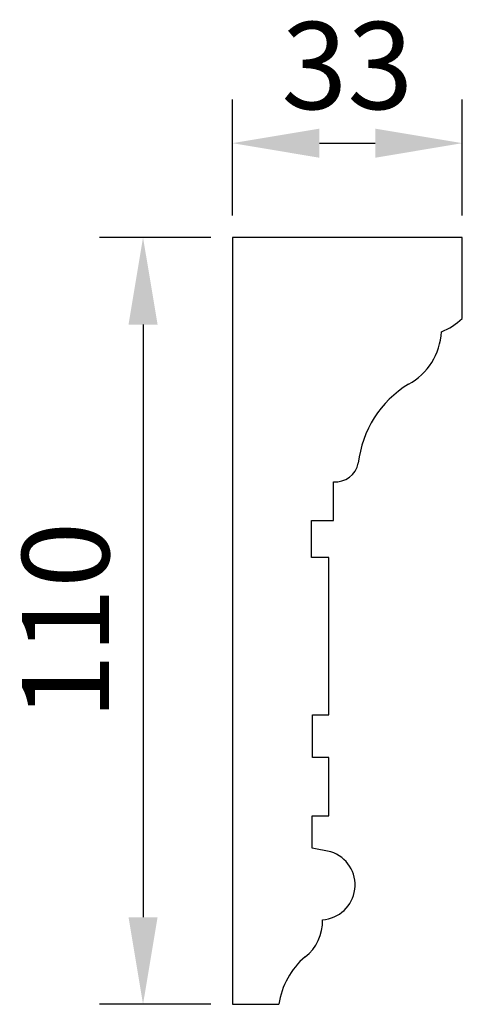
# Model space of a CAD drawing. Units: millimetres. Extents: x 2989 to 4182, y 1396 to 1537.
# Drawn here: x 4118 to 4182, y 1396 to 1537 of the extents above; entities that cross this region are included whole.
import ezdxf

# ---------------------------------------------------------------- set-up
doc = ezdxf.new("R2010")
doc.units = ezdxf.units.MM
doc.layers.add('Dimensions', color=7, linetype='Continuous')
doc.styles.get("Standard").update_dxf_attribs({"font": 'arial.ttf'})
doc.dimstyles.new('ISO-25', dxfattribs={"dimtxt": 2.5, "dimasz": 2.5, "dimexe": 1.25, "dimexo": 0.625, "dimtad": 1, "dimtxsty": 'Standard', "dimcen": 2.5, "dimadec": 0, "dimazin": 0, "dimtfac": 1, "dimtmove": 0, "dimatfit": 3, "dimfxl": 1, "dimarcsym": 0})

# ---------------------------------------------------------------- blocks, each defined once
blk = doc.blocks.new('*D2')
at = {"color": 0, "lineweight": -2, "transparency": 16777216}
for p, q in [((4148.66, 1508.74), (4148.66, 1525.37)), ((4181.66, 1508.74), (4181.66, 1525.37)), ((4161.16, 1519.12), (4169.16, 1519.12))]:
    blk.add_line(p, q, dxfattribs=at)
at = {"color": 0, "transparency": 16777216}
for points in [[(4161.16, 1521.2), (4161.16, 1517.03), (4148.66, 1519.12)], [(4169.16, 1521.2), (4169.16, 1517.03), (4181.66, 1519.12)]]:
    blk.add_solid(points, dxfattribs=at)
at = {"layer": 'Defpoints', "color": 0, "transparency": 16777216}
for p in [(4181.66, 1519.12), (4148.66, 1505.61), (4181.66, 1505.61)]:
    blk.add_point(p, dxfattribs=at)
at = {"color": 0, "transparency": 16777216, "insert": (4165.16, 1528.63), "char_height": 12.5, "attachment_point": 5}
blk.add_mtext('33', dxfattribs=at)
blk = doc.blocks.new('*D3')
at = {"color": 0, "lineweight": -2, "transparency": 16777216}
for p, q in [((4145.54, 1505.61), (4129.58, 1505.61)), ((4135.83, 1493.11), (4135.83, 1408.11)), ((4145.54, 1395.61), (4129.58, 1395.61))]:
    blk.add_line(p, q, dxfattribs=at)
at = {"color": 0, "transparency": 16777216}
for points in [[(4133.75, 1493.11), (4137.92, 1493.11), (4135.83, 1505.61)], [(4133.75, 1408.11), (4137.92, 1408.11), (4135.83, 1395.61)]]:
    blk.add_solid(points, dxfattribs=at)
at = {"layer": 'Defpoints', "color": 0, "transparency": 16777216}
for p in [(4148.66, 1505.61), (4135.83, 1395.61), (4148.66, 1395.61)]:
    blk.add_point(p, dxfattribs=at)
at = {"color": 0, "transparency": 16777216, "insert": (4126.33, 1450.61), "char_height": 12.5, "attachment_point": 5, "rotation": 90}
blk.add_mtext('110', dxfattribs=at)

msp = doc.modelspace()

# ---------------------------------------------------------------- linework, layer by layer
at = {"layer": 'Dimensions'}
for p, q in [((4181.664, 1505.612), (4148.664, 1505.612)), ((4148.664, 1505.612), (4148.664, 1395.612)), ((4181.664, 1493.979), (4181.664, 1505.612)), ((4163.15, 1464.978), (4163.15, 1470.568)), ((4160.01, 1459.685), (4160.01, 1464.978)), ((4160.01, 1464.978), (4163.15, 1464.978)), ((4162.497, 1459.685), (4160.01, 1459.685)), ((4162.497, 1437.127), (4162.497, 1459.685)), ((4160.164, 1430.994), (4160.164, 1437.127)), ((4160.164, 1437.127), (4162.497, 1437.127)), ((4162.497, 1430.994), (4160.164, 1430.994)), ((4162.497, 1422.634), (4162.497, 1430.994)), ((4160.127, 1418.022), (4160.127, 1422.634)), ((4160.127, 1422.634), (4162.497, 1422.634)), ((4162.809, 1417.471), (4160.127, 1418.022)), ((4148.664, 1395.612), (4155.337, 1395.612))]:
    msp.add_line(p, q, dxfattribs=at)
for centre, radius, start, end in [((4174.54, 1501.796), 10.576, 292.90892, 312.33944), ((4169.666, 1492.479), 9.002, 298.26928, 357.2973), ((4181.866, 1471.553), 15.229, 121.41127, 173.64395), ((4163.471, 1473.873), 3.321, 264.44791, 348.99731), ((4161.292, 1412.724), 4.983, 273.40163, 72.27399), ((4155.185, 1407.498), 6.407, 307.45699, 2.25047), ((4166.31, 1394), 11.091, 130.6719, 171.63852)]:
    msp.add_arc(centre, radius, start, end, dxfattribs=at)

# ---------------------------------------------------------------- dimensions: what is measured, and where the dimension line sits
dim = msp.add_linear_dim(base=(4181.664, 1519.115), p1=(4148.664, 1505.612), p2=(4181.664, 1505.612), dimstyle='ISO-25', override={"dimscale": 5})
dim.commit()
dim.dimension.update_dxf_attribs({"geometry": '*D2', "text_midpoint": (4165.164, 1528.627)})
dim = msp.add_linear_dim(base=(4135.833, 1395.612), p1=(4148.664, 1505.612), p2=(4148.664, 1395.612), angle=90, dimstyle='ISO-25', override={"dimscale": 5})
dim.commit()
dim.dimension.update_dxf_attribs({"geometry": '*D3', "text_midpoint": (4126.326, 1450.612)})

doc.saveas('drawing.dxf')
